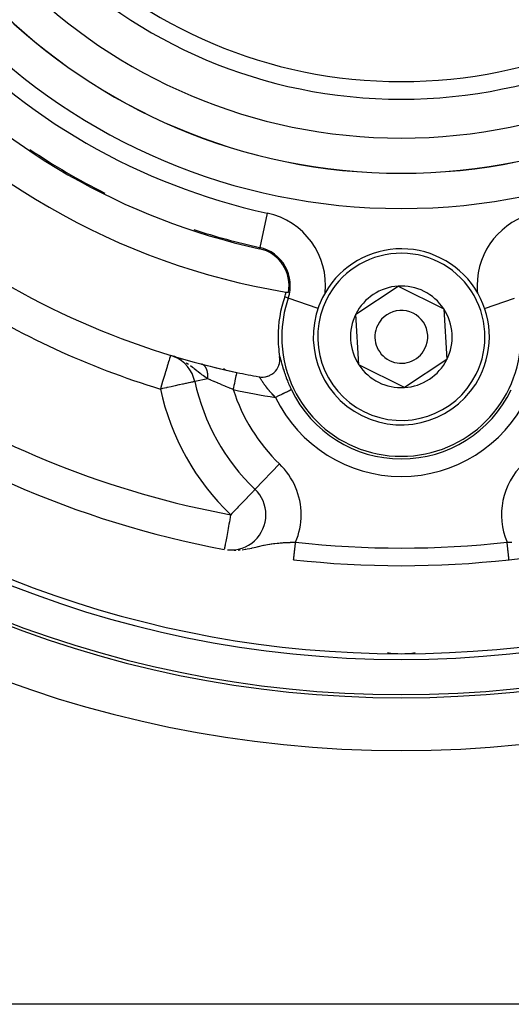
# Model space of a CAD drawing. Extents: x 24 to 958, y -468 to 283.
# Drawn here: x 855 to 883, y -182 to -126 of the extents above; entities that cross this region are included whole.
import ezdxf

# ---------------------------------------------------------------- set-up
doc = ezdxf.new("R2010")
doc.units = 0
doc.linetypes.add('DASHED', pattern=[11.05, 8.7, -2.35])
doc.layers.get('0').update_dxf_attribs({"linetype": 'CONTINUOUS'})
doc.layers.add('NEVIDI', color=4, linetype='DASHED')

msp = doc.modelspace()

# ---------------------------------------------------------------- linework, layer by layer
at = {"color": 2}
for p, q in [((873.917259, -142.294198), (876.325356, -140.702217)), ((876.325356, -140.702217), (878.9081, -141.991699)), ((878.9081, -141.991699), (879.082747, -144.873163)), ((874.091906, -145.175661), (873.917259, -142.294198)), ((863.399491, -144.635148), (863.399018, -144.636703)), ((863.551615, -144.685247), (863.39966, -144.634592)), ((863.558304, -144.682548), (863.562026, -144.683677)), ((869.591862, -144.714086), (869.591072, -144.709147)), ((869.602676, -144.817672), (869.591862, -144.714086)), ((869.600987, -144.947902), (869.603569, -144.839352)), ((869.603569, -144.839352), (869.602676, -144.817672)), ((866.400768, -145.405007), (866.488632, -145.455736)), ((866.488632, -145.455736), (866.400768, -145.405007)), ((869.429803, -145.433675), (869.493122, -145.327414)), ((869.493122, -145.327414), (869.496021, -145.321738)), ((869.496021, -145.321738), (869.544029, -145.210833)), ((869.544029, -145.210833), (869.547222, -145.201909)), ((869.547222, -145.201909), (869.579557, -145.089743)), ((869.579557, -145.089743), (869.582399, -145.07676)), ((869.582399, -145.07676), (869.5995, -144.965033)), ((869.5995, -144.965033), (869.600987, -144.947902)), ((876.67465, -146.465144), (874.091906, -145.175661)), ((879.082747, -144.873163), (876.67465, -146.465144)), ((867.057228, -145.784014), (867.05972, -145.785453)), ((867.05972, -145.785453), (867.057228, -145.784014)), ((868.42389, -145.853042), (868.469771, -145.860333)), ((868.469771, -145.860333), (868.532533, -145.866808)), ((868.532533, -145.866808), (868.612751, -145.869297)), ((868.612751, -145.869297), (868.6629, -145.867574)), ((868.6629, -145.867574), (868.755828, -145.85771)), ((868.755828, -145.85771), (868.792437, -145.8514)), ((868.792437, -145.8514), (868.894293, -145.826275)), ((868.894293, -145.826275), (868.918643, -145.818546)), ((868.918643, -145.818546), (869.024764, -145.776538)), ((869.024764, -145.776538), (869.039387, -145.769621)), ((869.039387, -145.769621), (869.144535, -145.710788)), ((869.144535, -145.710788), (869.152593, -145.705563)), ((869.152593, -145.705563), (869.252278, -145.630927)), ((869.252278, -145.630927), (869.256639, -145.627193)), ((869.256639, -145.627193), (869.346768, -145.539145)), ((869.346768, -145.539145), (869.349619, -145.535972)), ((869.349619, -145.535972), (869.427115, -145.437588)), ((869.427115, -145.437588), (869.429803, -145.433675)), ((864.772077, -146.124497), (864.769917, -146.124965)), ((868.19652, -152.246946), (868.194356, -152.248049)), ((868.812606, -153.690823), (868.814815, -153.690823)), ((911.000003, -181.5), (842.000003, -181.5))]:
    msp.add_line(p, q, dxfattribs=at)
for centre, radius, start, end in [((876.500003, -101.58368), 62.5, 180, 360), ((876.500003, -101.58368), 62.324177, 180, 360), ((876.500003, -101.58368), 27.5, 180, 360), ((876.500003, -101.58368), 60, 189.63772, 350.36228), ((876.500003, -101.58368), 40, 219.424753, 260.575247), ((876.500003, -101.58368), 37.860317, 222.28984, 257.71016), ((876.500003, -101.58368), 37.788038, 236.058049, 243.542032), ((876.500003, -101.58368), 45, 232.665035, 258.031254), ((876.500003, -101.58368), 37.788038, 251.826168, 257.71016), ((867.985718, -140.667014), 2.139683, 349.242777, 77.71016), ((876.500003, -143.58368), 5, 333.468491, 153.468491), ((876.500003, -143.58368), 2.886751, 93.468491, 153.468491), ((876.500003, -143.58368), 2.886751, 33.468491, 93.468491), ((876.500003, -143.58368), 7, 161.090513, 180), ((867.985718, -140.667014), 2, 341.090513, 349.142703), ((876.500003, -101.58368), 40, 260.575247, 260.775395), ((876.500003, -143.58368), 5, 153.468491, 333.468491), ((876.500003, -143.58368), 2.886751, 333.468491, 33.468491), ((876.500003, -143.58368), 2.886751, 153.468491, 213.468491), ((876.500003, -143.58368), 1.5, 333.468491, 153.468491), ((876.500003, -143.58368), 1.5, 153.468491, 333.468491), ((876.500003, -143.58368), 7, 180, 189.252226), ((862.817423, -146.547966), 2, 67.869386, 68.488074), ((862.817423, -146.547966), 2, 12.224029, 66.72469), ((876.500003, -101.58368), 45, 255.393089, 258.031254), ((876.500003, -143.58368), 2.886751, 213.468491, 273.468491), ((876.500003, -143.58368), 2.886751, 273.468491, 333.468491), ((876.500003, -101.58368), 55, 233.013763, 259.468208), ((876.500003, -101.58368), 45, 258.031254, 259.661157), ((876.500003, -143.58368), 12, 192.224029, 226.214782), ((876.500003, -101.58368), 55, 276.382936, 302.837382), ((866.812606, -153.690823), 2, 0, 46.214782), ((866.812606, -153.690823), 2, 265.008315, 360), ((876.500003, -101.58368), 55, 263.617064, 276.382936), ((876.500003, -156.58368), 5, 177.060366, 177.067527), ((876.500003, -156.58368), 5, 2.958025, 2.966134), ((876.500003, -156.58368), 5, 2.747801, 2.755604), ((876.500003, -156.58368), 5, 260.987468, 279.012532)]:
    msp.add_arc(centre, radius, start, end, dxfattribs=at)
at = {"layer": 'NEVIDI', "color": 7, "linetype": 'CONTINUOUS'}
for p, q in [((868.882004, -136.552766), (868.456727, -138.504929)), ((868.45655, -138.505742), (868.441164, -138.576365)), ((870.078304, -141.383853), (869.877781, -141.315162)), ((871.778151, -141.966155), (870.078304, -141.383853)), ((881.219454, -141.966978), (882.921702, -141.383853)), ((863.341759, -144.824868), (863.318667, -144.900755)), ((863.344093, -144.817198), (863.341759, -144.824868)), ((863.359811, -144.765547), (863.344093, -144.817198)), ((863.365469, -144.746951), (863.359811, -144.765547)), ((863.370924, -144.729026), (863.365469, -144.746951)), ((863.379296, -144.701515), (863.370924, -144.729026)), ((863.388208, -144.672227), (863.379296, -144.701515)), ((863.390123, -144.665932), (863.388208, -144.672227)), ((863.39015, -144.665844), (863.390123, -144.665932)), ((863.393769, -144.65395), (863.39015, -144.665844)), ((863.397035, -144.643218), (863.393769, -144.65395)), ((863.398757, -144.637561), (863.397035, -144.643218)), ((863.399018, -144.636703), (863.398757, -144.637561)), ((863.571924, -144.692697), (863.551615, -144.685247)), ((863.614709, -144.708929), (863.571924, -144.692697)), ((863.715226, -144.749957), (863.614709, -144.708929)), ((869.591086, -144.708687), (869.596051, -144.714649)), ((869.596051, -144.714649), (869.596917, -144.716057)), ((869.596917, -144.716057), (869.601804, -144.725751)), ((869.601804, -144.725751), (869.602809, -144.728047)), ((869.602809, -144.728047), (869.608503, -144.742511)), ((869.608503, -144.742511), (869.609686, -144.745777)), ((869.609686, -144.745777), (869.616183, -144.764936)), ((869.616183, -144.764936), (869.617516, -144.769081)), ((869.617516, -144.769081), (869.624784, -144.792661)), ((869.624784, -144.792661), (869.626273, -144.79766)), ((869.626273, -144.79766), (869.634387, -144.825675)), ((869.634387, -144.825675), (869.636007, -144.831393)), ((869.636007, -144.831393), (869.644983, -144.863646)), ((869.644983, -144.863646), (869.646804, -144.870285)), ((863.200584, -145.288805), (863.146751, -145.465713)), ((863.211085, -145.254296), (863.200584, -145.288805)), ((863.248751, -145.130516), (863.211085, -145.254296)), ((863.255817, -145.107294), (863.248751, -145.130516)), ((863.268669, -145.06506), (863.255817, -145.107294)), ((863.30316, -144.951716), (863.268669, -145.06506)), ((863.309939, -144.929437), (863.30316, -144.951716)), ((863.318667, -144.900755), (863.309939, -144.929437)), ((864.033294, -144.907331), (864.010056, -144.894395)), ((864.325552, -145.089011), (864.278621, -145.057539)), ((864.408944, -145.147452), (864.325552, -145.089011)), ((864.639466, -145.318275), (864.521344, -145.228655)), ((864.672153, -145.343598), (864.639466, -145.318275)), ((864.709647, -145.372861), (864.672153, -145.343598)), ((864.742869, -145.398946), (864.709647, -145.372861)), ((864.883146, -145.509905), (864.742869, -145.398946)), ((865.165759, -145.133241), (865.151629, -145.129224)), ((865.168121, -145.133978), (865.165759, -145.133241)), ((865.189771, -145.141647), (865.168121, -145.133978)), ((865.192074, -145.142562), (865.189771, -145.141647)), ((865.203843, -145.147541), (865.192074, -145.142562)), ((865.208304, -145.149564), (865.203843, -145.147541)), ((865.213187, -145.151867), (865.208304, -145.149564)), ((865.215553, -145.153017), (865.213187, -145.151867)), ((865.236122, -145.163957), (865.215553, -145.153017)), ((865.238308, -145.165222), (865.236122, -145.163957)), ((865.258287, -145.177759), (865.238308, -145.165222)), ((865.260404, -145.179194), (865.258287, -145.177759)), ((865.264568, -145.182076), (865.260404, -145.179194)), ((865.279829, -145.193359), (865.264568, -145.182076)), ((865.281876, -145.194961), (865.279829, -145.193359)), ((865.300624, -145.210679), (865.281876, -145.194961)), ((865.302605, -145.212455), (865.300624, -145.210679)), ((865.312675, -145.221837), (865.302605, -145.212455)), ((865.316394, -145.225458), (865.312675, -145.221837)), ((865.320644, -145.229704), (865.316394, -145.225458)), ((865.322533, -145.231629), (865.320644, -145.229704)), ((865.339819, -145.250366), (865.322533, -145.231629)), ((865.341638, -145.252461), (865.339819, -145.250366)), ((865.358206, -145.272719), (865.341638, -145.252461)), ((865.359949, -145.27498), (865.358206, -145.272719)), ((865.363273, -145.279364), (865.359949, -145.27498)), ((865.375699, -145.296634), (865.363273, -145.279364)), ((865.377353, -145.299044), (865.375699, -145.296634)), ((865.39229, -145.322094), (865.377353, -145.299044)), ((865.393851, -145.324647), (865.39229, -145.322094)), ((865.401686, -145.3379), (865.393851, -145.324647)), ((865.404647, -145.34311), (865.401686, -145.3379)), ((865.40785, -145.34888), (865.404647, -145.34311)), ((865.409393, -145.35171), (865.40785, -145.34888)), ((865.422558, -145.377316), (865.409393, -145.35171)), ((865.423935, -145.380157), (865.422558, -145.377316)), ((865.436202, -145.407023), (865.423935, -145.380157)), ((865.437472, -145.409979), (865.436202, -145.407023)), ((865.439891, -145.41571), (865.437472, -145.409979)), ((865.448816, -145.438074), (865.439891, -145.41571)), ((869.646804, -144.870285), (869.656697, -144.906706)), ((869.656697, -144.906706), (869.658711, -144.914175)), ((869.658711, -144.914175), (869.669631, -144.954843)), ((869.669631, -144.954843), (869.671849, -144.963125)), ((869.671849, -144.963125), (869.68377, -145.007602)), ((869.68377, -145.007602), (869.686177, -145.016567)), ((869.686177, -145.016567), (869.69908, -145.06442)), ((869.69908, -145.06442), (869.70168, -145.074014)), ((869.70168, -145.074014), (869.713037, -145.115677)), ((869.713037, -145.115677), (869.715623, -145.125102)), ((869.715623, -145.125102), (869.718435, -145.135326)), ((869.718435, -145.135326), (869.733557, -145.189776)), ((869.733557, -145.189776), (869.736539, -145.200408)), ((869.736539, -145.200408), (869.752859, -145.257919)), ((869.752859, -145.257919), (869.756143, -145.269356)), ((869.756143, -145.269356), (869.773738, -145.32983)), ((869.773738, -145.32983), (869.777271, -145.341811)), ((869.777271, -145.341811), (869.796092, -145.404728)), ((869.796092, -145.404728), (869.799859, -145.417141)), ((869.799859, -145.417141), (869.819825, -145.48192)), ((862.998089, -145.954253), (862.928321, -146.183527)), ((863.002002, -145.941393), (862.998089, -145.954253)), ((863.070558, -145.716102), (863.002002, -145.941393)), ((863.076634, -145.696132), (863.070558, -145.716102)), ((863.128957, -145.524187), (863.076634, -145.696132)), ((863.138443, -145.493014), (863.128957, -145.524187)), ((863.146751, -145.465713), (863.138443, -145.493014)), ((865.508539, -145.964944), (864.774213, -146.124034)), ((864.916889, -145.536582), (864.883146, -145.509905)), ((864.948507, -145.561502), (864.916889, -145.536582)), ((864.955921, -145.567331), (864.948507, -145.561502)), ((865.080992, -145.664467), (864.955921, -145.567331)), ((865.143602, -145.711914), (865.080992, -145.664467)), ((865.173362, -145.734116), (865.143602, -145.711914)), ((865.244323, -145.786042), (865.173362, -145.734116)), ((865.272583, -145.806298), (865.244323, -145.786042)), ((865.334895, -145.850054), (865.272583, -145.806298)), ((865.421923, -145.908969), (865.334895, -145.850054)), ((865.465057, -145.937182), (865.421923, -145.908969)), ((865.449988, -145.441166), (865.448816, -145.438074)), ((865.460386, -145.470429), (865.449988, -145.441166)), ((865.461453, -145.473637), (865.460386, -145.470429)), ((865.466782, -145.490325), (865.461453, -145.473637)), ((865.508539, -145.964944), (865.465057, -145.937182)), ((865.468701, -145.496627), (865.466782, -145.490325)), ((865.470842, -145.503857), (865.468701, -145.496627)), ((865.471802, -145.507172), (865.470842, -145.503857)), ((865.480242, -145.538533), (865.471802, -145.507172)), ((865.481097, -145.541961), (865.480242, -145.538533)), ((865.488533, -145.574284), (865.481097, -145.541961)), ((865.489279, -145.577811), (865.488533, -145.574284)), ((865.490686, -145.584638), (865.489279, -145.577811)), ((865.495678, -145.610939), (865.490686, -145.584638)), ((865.496337, -145.614696), (865.495678, -145.610939)), ((865.501707, -145.648693), (865.496337, -145.614696)), ((865.502229, -145.652394), (865.501707, -145.648693)), ((865.504741, -145.671568), (865.502229, -145.652394)), ((865.505608, -145.678817), (865.504741, -145.671568)), ((865.506557, -145.687203), (865.505608, -145.678817)), ((865.506963, -145.690967), (865.506557, -145.687203)), ((865.510238, -145.726517), (865.506963, -145.690967)), ((865.508535, -145.964945), (865.510762, -145.936284)), ((865.650537, -146.026464), (865.508539, -145.964944)), ((865.510531, -145.730358), (865.510238, -145.726517)), ((865.512748, -145.766566), (865.510531, -145.730358)), ((865.510762, -145.936284), (865.511038, -145.932177)), ((865.511038, -145.932177), (865.513068, -145.894163)), ((865.512929, -145.770494), (865.512748, -145.766566)), ((865.513246, -145.778049), (865.512929, -145.770494)), ((865.513068, -145.894163), (865.513231, -145.890039)), ((865.513231, -145.890039), (865.513547, -145.881076)), ((865.514081, -145.807133), (865.513246, -145.778049)), ((865.513547, -145.881076), (865.513779, -145.873274)), ((865.513779, -145.873274), (865.514198, -145.852362)), ((865.514148, -145.81111), (865.514081, -145.807133)), ((865.514244, -145.848336), (865.514148, -145.81111)), ((865.514198, -145.852362), (865.514244, -145.848336)), ((867.087874, -145.983346), (867.107249, -145.891946)), ((867.107249, -145.891946), (867.108271, -145.887124)), ((867.108271, -145.887124), (867.108586, -145.885639)), ((867.108586, -145.885639), (867.125504, -145.805832)), ((867.125504, -145.805832), (867.126422, -145.801504)), ((867.126422, -145.801504), (867.126657, -145.800396)), ((867.126657, -145.800396), (867.140798, -145.733686)), ((867.140798, -145.733686), (867.141613, -145.729842)), ((867.141613, -145.729842), (867.141723, -145.729326)), ((867.141723, -145.729326), (867.15289, -145.676647)), ((867.15289, -145.676647), (867.153524, -145.673657)), ((867.153524, -145.673657), (867.153585, -145.673366)), ((867.153585, -145.673366), (867.161527, -145.635901)), ((867.161527, -145.635901), (867.16197, -145.633815)), ((867.16197, -145.633815), (867.161996, -145.633689)), ((867.161996, -145.633689), (867.166586, -145.61204)), ((867.166586, -145.61204), (867.166794, -145.611059)), ((867.166794, -145.611059), (867.166799, -145.611032)), ((867.166799, -145.611032), (867.167989, -145.605419)), ((868.42708, -145.854345), (868.426248, -145.853889)), ((868.432074, -145.858144), (868.42708, -145.854345)), ((868.433171, -145.859154), (868.432074, -145.858144)), ((868.434964, -145.860904), (868.433171, -145.859154)), ((868.43957, -145.865845), (868.434964, -145.860904)), ((868.440939, -145.867414), (868.43957, -145.865845)), ((868.448749, -145.876978), (868.440939, -145.867414)), ((868.450392, -145.879098), (868.448749, -145.876978)), ((868.457549, -145.888651), (868.450392, -145.879098)), ((868.459621, -145.891497), (868.457549, -145.888651)), ((868.461547, -145.894169), (868.459621, -145.891497)), ((868.472206, -145.909341), (868.461547, -145.894169)), ((868.474408, -145.912541), (868.472206, -145.909341)), ((868.486517, -145.930422), (868.474408, -145.912541)), ((868.489009, -145.93415), (868.486517, -145.930422)), ((868.490249, -145.936009), (868.489009, -145.93415)), ((868.502593, -145.954668), (868.490249, -145.936009)), ((868.50535, -145.958863), (868.502593, -145.954668)), ((868.52042, -145.981911), (868.50535, -145.958863)), ((868.523473, -145.986596), (868.52042, -145.981911)), ((869.819825, -145.48192), (869.823814, -145.494662)), ((869.823814, -145.494662), (869.844991, -145.561249)), ((869.844991, -145.561249), (869.849221, -145.574335)), ((869.849221, -145.574335), (869.871677, -145.64268)), ((869.871677, -145.64268), (869.87616, -145.656098)), ((869.87616, -145.656098), (869.899981, -145.726205)), ((869.899981, -145.726205), (869.904735, -145.739958)), ((869.904735, -145.739958), (869.929903, -145.81153)), ((869.929903, -145.81153), (869.934921, -145.825555)), ((869.934921, -145.825555), (869.961362, -145.898193)), ((869.961362, -145.898193), (869.966593, -145.912314)), ((869.966593, -145.912314), (869.986533, -145.965427)), ((869.986533, -145.965427), (869.994155, -145.985438)), ((862.844543, -146.45884), (862.817423, -146.547966)), ((862.909239, -146.528074), (862.817423, -146.547966)), ((862.844772, -146.45809), (862.844543, -146.45884)), ((862.922406, -146.202964), (862.844772, -146.45809)), ((862.930226, -146.523527), (862.909239, -146.528074)), ((862.924209, -146.19704), (862.922406, -146.202964)), ((862.928321, -146.183527), (862.924209, -146.19704)), ((863.169745, -146.471636), (862.930226, -146.523527)), ((863.180322, -146.469345), (863.169745, -146.471636)), ((863.228876, -146.458826), (863.180322, -146.469345)), ((863.423957, -146.416562), (863.228876, -146.458826)), ((863.656671, -146.366145), (863.423957, -146.416562)), ((863.667195, -146.363866), (863.656671, -146.366145)), ((863.8748, -146.318889), (863.667195, -146.363866)), ((863.895171, -146.314475), (863.8748, -146.318889)), ((864.074613, -146.2756), (863.895171, -146.314475)), ((864.103735, -146.269291), (864.074613, -146.2756)), ((864.253245, -146.2369), (864.103735, -146.269291)), ((864.2892, -146.22911), (864.253245, -146.2369)), ((864.408112, -146.203348), (864.2892, -146.22911)), ((864.43722, -146.197042), (864.408112, -146.203348)), ((864.448134, -146.194678), (864.43722, -146.197042)), ((864.53726, -146.175369), (864.448134, -146.194678)), ((864.577704, -146.166607), (864.53726, -146.175369)), ((864.639218, -146.15328), (864.577704, -146.166607)), ((864.675594, -146.145399), (864.639218, -146.15328)), ((864.71279, -146.137341), (864.675594, -146.145399)), ((864.740043, -146.131437), (864.71279, -146.137341)), ((864.757229, -146.127713), (864.740043, -146.131437)), ((864.769917, -146.124965), (864.757229, -146.127713)), ((865.656269, -146.02894), (865.650537, -146.026464)), ((865.680833, -146.039548), (865.656269, -146.02894)), ((865.850925, -146.112829), (865.680833, -146.039548)), ((865.876887, -146.12399), (865.850925, -146.112829)), ((865.915122, -146.140414), (865.876887, -146.12399)), ((866.055802, -146.200702), (865.915122, -146.140414)), ((866.083132, -146.212387), (866.055802, -146.200702)), ((866.201273, -146.262798), (866.083132, -146.212387)), ((866.270345, -146.292195), (866.201273, -146.262798)), ((866.298713, -146.304252), (866.270345, -146.292195)), ((866.491672, -146.386044), (866.298713, -146.304252)), ((866.504754, -146.391578), (866.491672, -146.386044)), ((866.52065, -146.398301), (866.504754, -146.391578)), ((866.71698, -146.481197), (866.52065, -146.398301)), ((866.746356, -146.493578), (866.71698, -146.481197)), ((866.821063, -146.525038), (866.746356, -146.493578)), ((866.94653, -146.577771), (866.821063, -146.525038)), ((866.960611, -146.58368), (866.984696, -146.470065)), ((866.984696, -146.470065), (866.985671, -146.465464)), ((866.985671, -146.465464), (866.98662, -146.46099)), ((866.98662, -146.46099), (867.011979, -146.341362)), ((867.011979, -146.341362), (867.012982, -146.33663)), ((867.012982, -146.33663), (867.013796, -146.332789)), ((867.013796, -146.332789), (867.038295, -146.217222)), ((867.038295, -146.217222), (867.039349, -146.212253)), ((867.039349, -146.212253), (867.040075, -146.208827)), ((867.040075, -146.208827), (867.063267, -146.099425)), ((867.063267, -146.099425), (867.064345, -146.094338)), ((867.064345, -146.094338), (867.064926, -146.091597)), ((867.064926, -146.091597), (867.086362, -145.990478)), ((867.086362, -145.990478), (867.087431, -145.985437)), ((867.087431, -145.985437), (867.087874, -145.983346)), ((868.533648, -146.00223), (868.523473, -145.986596)), ((868.539997, -146.011993), (868.533648, -146.00223)), ((868.543341, -146.017134), (868.539997, -146.011993)), ((868.561405, -146.044865), (868.543341, -146.017134)), ((868.565063, -146.050468), (868.561405, -146.044865)), ((868.584639, -146.080343), (868.565063, -146.050468)), ((868.588623, -146.086395), (868.584639, -146.080343)), ((868.609753, -146.118324), (868.588623, -146.086395)), ((868.613986, -146.12468), (868.609753, -146.118324)), ((868.636679, -146.158524), (868.613986, -146.12468)), ((868.641246, -146.165284), (868.636679, -146.158524)), ((868.65615, -146.187222), (868.641246, -146.165284)), ((868.665563, -146.200979), (868.65615, -146.187222)), ((868.670434, -146.208067), (868.665563, -146.200979)), ((868.696464, -146.245586), (868.670434, -146.208067)), ((868.701667, -146.253013), (868.696464, -146.245586)), ((868.729242, -146.29197), (868.701667, -146.253013)), ((868.734772, -146.2997), (868.729242, -146.29197)), ((868.737399, -146.303362), (868.734772, -146.2997)), ((868.764029, -146.340144), (868.737399, -146.303362)), ((868.769848, -146.348098), (868.764029, -146.340144)), ((868.800779, -146.389872), (868.769848, -146.348098)), ((868.806929, -146.398079), (868.800779, -146.389872)), ((868.833359, -146.432984), (868.806929, -146.398079)), ((868.83944, -146.440933), (868.833359, -146.432984)), ((868.845869, -146.449305), (868.83944, -146.440933)), ((868.879923, -146.493105), (868.845869, -146.449305)), ((868.886634, -146.50163), (868.879923, -146.493105)), ((868.922101, -146.546128), (868.886634, -146.50163)), ((869.994155, -145.985438), (869.999584, -145.999593)), ((869.999584, -145.999593), (870.028323, -146.073246)), ((870.028323, -146.073246), (870.034002, -146.087551)), ((870.034002, -146.087551), (870.063939, -146.161671)), ((870.063939, -146.161671), (870.069779, -146.175885)), ((870.069779, -146.175885), (870.100872, -146.25028)), ((870.100872, -146.25028), (870.10701, -146.264718)), ((870.10701, -146.264718), (870.139316, -146.339426)), ((870.139316, -146.339426), (870.145686, -146.35391)), ((870.145686, -146.35391), (870.179217, -146.428883)), ((870.179217, -146.428883), (870.185791, -146.443338)), ((870.185791, -146.443338), (870.220365, -146.518106)), ((870.220365, -146.518106), (870.227151, -146.532541)), ((870.227151, -146.532541), (870.255331, -146.591679)), ((864.980313, -146.894308), (864.975678, -146.891632)), ((866.960611, -146.58368), (866.94653, -146.577771)), ((868.929133, -146.55484), (868.922101, -146.546128)), ((868.944555, -146.573823), (868.929133, -146.55484)), ((868.966067, -146.600021), (868.944555, -146.573823)), ((868.97333, -146.608793), (868.966067, -146.600021)), ((869.011616, -146.654441), (868.97333, -146.608793)), ((869.019169, -146.663331), (869.011616, -146.654441)), ((869.058816, -146.709392), (869.019169, -146.663331)), ((869.066624, -146.718347), (869.058816, -146.709392)), ((869.071657, -146.724099), (869.066624, -146.718347)), ((869.107623, -146.764753), (869.071657, -146.724099)), ((869.115678, -146.773752), (869.107623, -146.764753)), ((869.158005, -146.820428), (869.115678, -146.773752)), ((869.166324, -146.829486), (869.158005, -146.820428)), ((869.209889, -146.876306), (869.166324, -146.829486)), ((869.214142, -146.880823), (869.209889, -146.876306)), ((869.218344, -146.885277), (869.214142, -146.880823)), ((869.263194, -146.932265), (869.218344, -146.885277)), ((869.271942, -146.941314), (869.263194, -146.932265)), ((869.317853, -146.988205), (869.271942, -146.941314)), ((869.326818, -146.997247), (869.317853, -146.988205)), ((869.354951, -147.025382), (869.326818, -146.997247)), ((869.40255, -147.002454), (869.354951, -147.025382)), ((869.433929, -146.987339), (869.40255, -147.002454)), ((869.448699, -146.980224), (869.433929, -146.987339)), ((869.496237, -146.957325), (869.448699, -146.980224)), ((869.527221, -146.942401), (869.496237, -146.957325)), ((869.565371, -146.924024), (869.527221, -146.942401)), ((869.588361, -146.91295), (869.565371, -146.924024)), ((869.61857, -146.898399), (869.588361, -146.91295)), ((869.678053, -146.869747), (869.61857, -146.898399)), ((869.678592, -146.869487), (869.678053, -146.869747)), ((869.70717, -146.855721), (869.678592, -146.869487)), ((869.764124, -146.828287), (869.70717, -146.855721)), ((869.786059, -146.817721), (869.764124, -146.828287)), ((869.791901, -146.814907), (869.786059, -146.817721)), ((869.845698, -146.788994), (869.791901, -146.814907)), ((869.871781, -146.776429), (869.845698, -146.788994)), ((869.886058, -146.769552), (869.871781, -146.776429)), ((869.921919, -146.752279), (869.886058, -146.769552)), ((869.946037, -146.740661), (869.921919, -146.752279)), ((869.977045, -146.725725), (869.946037, -146.740661)), ((869.991932, -146.718554), (869.977045, -146.725725)), ((870.013838, -146.708002), (869.991932, -146.718554)), ((870.054957, -146.688196), (870.013838, -146.708002)), ((870.057123, -146.687152), (870.054957, -146.688196)), ((870.074381, -146.678839), (870.057123, -146.687152)), ((870.110382, -146.661498), (870.074381, -146.678839)), ((870.125072, -146.654422), (870.110382, -146.661498)), ((870.12713, -146.65343), (870.125072, -146.654422)), ((870.157604, -146.638752), (870.12713, -146.65343)), ((870.171385, -146.632113), (870.157604, -146.638752)), ((870.179812, -146.628054), (870.171385, -146.632113)), ((870.19595, -146.620281), (870.179812, -146.628054)), ((870.206715, -146.615095), (870.19595, -146.620281)), ((870.220195, -146.608602), (870.206715, -146.615095)), ((870.225079, -146.60625), (870.220195, -146.608602)), ((870.232692, -146.602582), (870.225079, -146.60625)), ((870.244723, -146.596787), (870.232692, -146.602582)), ((870.245641, -146.596345), (870.244723, -146.596787)), ((870.249116, -146.594671), (870.245641, -146.596345)), ((870.254622, -146.592019), (870.249116, -146.594671)), ((870.25533, -146.591678), (870.254622, -146.592019)), ((869.580434, -150.803068), (868.198049, -152.24535)), ((867.854378, -152.603549), (867.747954, -152.714708)), ((867.874013, -152.583091), (867.854378, -152.603549)), ((867.948914, -152.505363), (867.874013, -152.583091)), ((867.967326, -152.486348), (867.948914, -152.505363)), ((867.973159, -152.480329), (867.967326, -152.486348)), ((868.049465, -152.401427), (867.973159, -152.480329)), ((868.059759, -152.390711), (868.049465, -152.401427)), ((868.106406, -152.341691), (868.059759, -152.390711)), ((868.128371, -152.318266), (868.106406, -152.341691)), ((868.138896, -152.306952), (868.128371, -152.318266)), ((868.147143, -152.298047), (868.138896, -152.306952)), ((868.172886, -152.270137), (868.147143, -152.298047)), ((868.174443, -152.268455), (868.172886, -152.270137)), ((868.190448, -152.251639), (868.174443, -152.268455)), ((868.194356, -152.248049), (868.190448, -152.251639)), ((867.242011, -153.242781), (867.180406, -153.307144)), ((867.278012, -153.205181), (867.242011, -153.242781)), ((867.400794, -153.077036), (867.278012, -153.205181)), ((867.41424, -153.063011), (867.400794, -153.077036)), ((867.514649, -152.958321), (867.41424, -153.063011)), ((867.575707, -152.894659), (867.514649, -152.958321)), ((867.590805, -152.878909), (867.575707, -152.894659)), ((867.72322, -152.740572), (867.590805, -152.878909)), ((867.739363, -152.723691), (867.72322, -152.740572)), ((867.747954, -152.714708), (867.739363, -152.723691)), ((866.807353, -153.719077), (866.786672, -153.830319)), ((866.812606, -153.690823), (866.807353, -153.719077)), ((866.877683, -153.623149), (866.812606, -153.690823)), ((866.937919, -153.560387), (866.877683, -153.623149)), ((867.033886, -153.460233), (866.937919, -153.560387)), ((867.062156, -153.430704), (867.033886, -153.460233)), ((867.180406, -153.307144), (867.062156, -153.430704)), ((866.690869, -154.345628), (866.666679, -154.475744)), ((866.69347, -154.33164), (866.690869, -154.345628)), ((866.712122, -154.231311), (866.69347, -154.33164)), ((866.738118, -154.091485), (866.712122, -154.231311)), ((866.759294, -153.97758), (866.738118, -154.091485)), ((866.786672, -153.830319), (866.759294, -153.97758)), ((866.583821, -154.921427), (866.565488, -155.020037)), ((866.60377, -154.814122), (866.583821, -154.921427)), ((866.623664, -154.707116), (866.60377, -154.814122)), ((866.645803, -154.588033), (866.623664, -154.707116)), ((866.666679, -154.475744), (866.645803, -154.588033)), ((866.479673, -155.481625), (866.471534, -155.525399)), ((866.489773, -155.427294), (866.479673, -155.481625)), ((866.493348, -155.408069), (866.489773, -155.427294)), ((866.502882, -155.356786), (866.493348, -155.408069)), ((866.516283, -155.284701), (866.502882, -155.356786)), ((866.531661, -155.201988), (866.516283, -155.284701)), ((866.54782, -155.115069), (866.531661, -155.201988)), ((866.548886, -155.109337), (866.54782, -155.115069)), ((866.565488, -155.020037), (866.548886, -155.109337)), ((868.383874, -155.493657), (868.461997, -155.475713)), ((868.461997, -155.475713), (868.594344, -155.446117)), ((868.594344, -155.446117), (868.681963, -155.427369)), ((868.681963, -155.427369), (868.686837, -155.426351)), ((868.686837, -155.426351), (868.704798, -155.422622)), ((868.704798, -155.422622), (868.811014, -155.401352)), ((868.811014, -155.401352), (868.896965, -155.385191)), ((868.896965, -155.385191), (869.01232, -155.365108)), ((869.01232, -155.365108), (869.026107, -155.362834)), ((869.026107, -155.362834), (869.112292, -155.349236)), ((869.112292, -155.349236), (869.145203, -155.344327)), ((869.145203, -155.344327), (869.239986, -155.33106)), ((869.239986, -155.33106), (869.31396, -155.321581)), ((869.31396, -155.321581), (869.325157, -155.320212)), ((869.325157, -155.320212), (869.453146, -155.305743)), ((869.453146, -155.305743), (869.539364, -155.297176)), ((869.539364, -155.297176), (869.613846, -155.290494)), ((869.613846, -155.290494), (869.667754, -155.286051)), ((869.667754, -155.286051), (869.755091, -155.27951)), ((869.755091, -155.27951), (869.810586, -155.275751)), ((869.810586, -155.275751), (869.885276, -155.271147)), ((869.885276, -155.271147), (869.914023, -155.269508)), ((869.914023, -155.269508), (869.972098, -155.266411)), ((869.972098, -155.266411), (870.102385, -155.26043)), ((870.102385, -155.26043), (870.188947, -155.257126)), ((870.188947, -155.257126), (870.212486, -155.256313)), ((870.212486, -155.256313), (870.319434, -155.253038)), ((870.319434, -155.253038), (870.40615, -155.250844)), ((870.40615, -155.250844), (870.496666, -155.248938)), ((870.466288, -155.520464), (870.470063, -155.486721)), ((870.470063, -155.486721), (870.470935, -155.478926)), ((870.470935, -155.478926), (870.474741, -155.444901)), ((870.474741, -155.444901), (870.475622, -155.437033)), ((870.475622, -155.437033), (870.47946, -155.402717)), ((870.47946, -155.402717), (870.480337, -155.394881)), ((870.480337, -155.394881), (870.480447, -155.3939)), ((870.480447, -155.3939), (870.484215, -155.360216)), ((870.484215, -155.360216), (870.485107, -155.352244)), ((870.485107, -155.352244), (870.488988, -155.317545)), ((870.488988, -155.317545), (870.489883, -155.309543)), ((870.489883, -155.309543), (870.493776, -155.274745)), ((870.493776, -155.274745), (870.494679, -155.266677)), ((870.494679, -155.266677), (870.495328, -155.260877)), ((870.495328, -155.260877), (870.496663, -155.248938)), ((882.503342, -155.248932), (882.550167, -155.249874)), ((882.504679, -155.260877), (882.503343, -155.248938)), ((882.506258, -155.274993), (882.504679, -155.260877)), ((882.507126, -155.282757), (882.506258, -155.274993)), ((882.511073, -155.318038), (882.507126, -155.282757)), ((882.511945, -155.32583), (882.511073, -155.318038)), ((882.515874, -155.360953), (882.511945, -155.32583)), ((882.516754, -155.368825), (882.515874, -155.360953)), ((882.519559, -155.393898), (882.516754, -155.368825)), ((882.520655, -155.403694), (882.519559, -155.393898)), ((882.521518, -155.411408), (882.520655, -155.403694)), ((882.5254, -155.446113), (882.521518, -155.411408)), ((882.526279, -155.453966), (882.5254, -155.446113)), ((882.530104, -155.488161), (882.526279, -155.453966)), ((882.530975, -155.495951), (882.530104, -155.488161)), ((882.550167, -155.249874), (882.680645, -155.253038)), ((882.680645, -155.253038), (882.689222, -155.253277)), ((882.689222, -155.253277), (882.767166, -155.255637)), ((866.451551, -155.632886), (866.450211, -155.640097)), ((866.452294, -155.628891), (866.451551, -155.632886)), ((866.453225, -155.623883), (866.452294, -155.628891)), ((866.455676, -155.610696), (866.453225, -155.623883)), ((866.461359, -155.580132), (866.455676, -155.610696)), ((866.462464, -155.574189), (866.461359, -155.580132)), ((866.468605, -155.541155), (866.462464, -155.574189)), ((866.471534, -155.525399), (866.468605, -155.541155)), ((867.011926, -155.707088), (867.059994, -155.707515)), ((867.059994, -155.707515), (867.0992, -155.706286)), ((867.242166, -155.699717), (867.354247, -155.690309)), ((867.467926, -155.677439), (867.632989, -155.653345)), ((867.632989, -155.653345), (867.660709, -155.648729)), ((867.660709, -155.648729), (867.713489, -155.639528)), ((867.739854, -155.634739), (867.895015, -155.604257)), ((867.895015, -155.604257), (867.995057, -155.582874)), ((867.995057, -155.582874), (868.006306, -155.580403)), ((868.006306, -155.580403), (868.039506, -155.573043)), ((868.039506, -155.573043), (868.140537, -155.550129)), ((868.140537, -155.550129), (868.235673, -155.528094)), ((868.235673, -155.528094), (868.322991, -155.507774)), ((868.322991, -155.507774), (868.372261, -155.496343)), ((868.372261, -155.496343), (868.383874, -155.493657)), ((870.406115, -156.058372), (870.407431, -156.046602)), ((870.407431, -156.046602), (870.407962, -156.041862)), ((870.407962, -156.041862), (870.410369, -156.020341)), ((870.410369, -156.020341), (870.410937, -156.015261)), ((870.410937, -156.015261), (870.41347, -155.992623)), ((870.41347, -155.992623), (870.414066, -155.987295)), ((870.414066, -155.987295), (870.41556, -155.973938)), ((870.41556, -155.973938), (870.416728, -155.963497)), ((870.416728, -155.963497), (870.417357, -155.95787)), ((870.417357, -155.95787), (870.42014, -155.933)), ((870.42014, -155.933), (870.42079, -155.927185)), ((870.42079, -155.927185), (870.423693, -155.901233)), ((870.423693, -155.901233), (870.424355, -155.89532)), ((870.424355, -155.89532), (870.426475, -155.876366)), ((870.426475, -155.876366), (870.427377, -155.8683)), ((870.427377, -155.8683), (870.428067, -155.862137)), ((870.428067, -155.862137), (870.431182, -155.834291)), ((870.431182, -155.834291), (870.431909, -155.827793)), ((870.431909, -155.827793), (870.435115, -155.799132)), ((870.435115, -155.799132), (870.435865, -155.792425)), ((870.435865, -155.792425), (870.438642, -155.767606)), ((870.438642, -155.767606), (870.439164, -155.762939)), ((870.439164, -155.762939), (870.439936, -155.756037)), ((870.439936, -155.756037), (870.443327, -155.72572)), ((870.443327, -155.72572), (870.444113, -155.718697)), ((870.444113, -155.718697), (870.44759, -155.687618)), ((870.44759, -155.687618), (870.448372, -155.68062)), ((870.448372, -155.68062), (870.451867, -155.649379)), ((870.451867, -155.649379), (870.451943, -155.648704)), ((870.451943, -155.648704), (870.452744, -155.641545)), ((870.452744, -155.641545), (870.456356, -155.609252)), ((870.456356, -155.609252), (870.457193, -155.601767)), ((870.457193, -155.601767), (870.46086, -155.568992)), ((870.46086, -155.568992), (870.46171, -155.56139)), ((870.46171, -155.56139), (870.46543, -155.528137)), ((870.46543, -155.528137), (870.465883, -155.524093)), ((870.465883, -155.524093), (870.466288, -155.520464)), ((882.534123, -155.52409), (882.530975, -155.495951)), ((882.534762, -155.529798), (882.534123, -155.52409)), ((882.535621, -155.537481), (882.534762, -155.529798)), ((882.539356, -155.570865), (882.535621, -155.537481)), ((882.540203, -155.578441), (882.539356, -155.570865)), ((882.543882, -155.611327), (882.540203, -155.578441)), ((882.544717, -155.618791), (882.543882, -155.611327)), ((882.548139, -155.649377), (882.544717, -155.618791)), ((882.548341, -155.651189), (882.548139, -155.649377)), ((882.549139, -155.658318), (882.548341, -155.651189)), ((882.552705, -155.690193), (882.549139, -155.658318)), ((882.553506, -155.697361), (882.552705, -155.690193)), ((882.556975, -155.728369), (882.553506, -155.697361)), ((882.55776, -155.73538), (882.556975, -155.728369)), ((882.561151, -155.765696), (882.55776, -155.73538)), ((882.561364, -155.767604), (882.561151, -155.765696)), ((882.561914, -155.772514), (882.561364, -155.767604)), ((882.565214, -155.802014), (882.561914, -155.772514)), ((882.565957, -155.808658), (882.565214, -155.802014)), ((882.56916, -155.837288), (882.565957, -155.808658)), ((882.569881, -155.843733), (882.56916, -155.837288)), ((882.57299, -155.87153), (882.569881, -155.843733)), ((882.573531, -155.876364), (882.57299, -155.87153)), ((882.573683, -155.877725), (882.573531, -155.876364)), ((882.576681, -155.904527), (882.573683, -155.877725)), ((882.577353, -155.910528), (882.576681, -155.904527)), ((882.580232, -155.936269), (882.577353, -155.910528)), ((882.580877, -155.942034), (882.580232, -155.936269)), ((882.583644, -155.966766), (882.580877, -155.942034)), ((882.584256, -155.972237), (882.583644, -155.966766)), ((882.584446, -155.973937), (882.584256, -155.972237)), ((882.586903, -155.995898), (882.584446, -155.973937)), ((882.587491, -156.001161), (882.586903, -155.995898)), ((882.590002, -156.023608), (882.587491, -156.001161)), ((882.590561, -156.028602), (882.590002, -156.023608)), ((882.592946, -156.049916), (882.590561, -156.028602)), ((882.59347, -156.054602), (882.592946, -156.049916)), ((870.385594, -156.241813), (870.38583, -156.239702)), ((870.38583, -156.239702), (870.385863, -156.239405)), ((870.385863, -156.239405), (870.385903, -156.239046)), ((870.385903, -156.239046), (870.386308, -156.235424)), ((870.386308, -156.235424), (870.38642, -156.23443)), ((870.38642, -156.23443), (870.386993, -156.229309)), ((870.386993, -156.229309), (870.387142, -156.227969)), ((870.387142, -156.227969), (870.387881, -156.221367)), ((870.387881, -156.221367), (870.388067, -156.219702)), ((870.388067, -156.219702), (870.388079, -156.219593)), ((870.388079, -156.219593), (870.38897, -156.211635)), ((870.38897, -156.211635), (870.389193, -156.20964)), ((870.389193, -156.20964), (870.390258, -156.200116)), ((870.390258, -156.200116), (870.390521, -156.197763)), ((870.390521, -156.197763), (870.391745, -156.186829)), ((870.391745, -156.186829), (870.392047, -156.184129)), ((870.392047, -156.184129), (870.392249, -156.182323)), ((870.392249, -156.182323), (870.393429, -156.171769)), ((870.393429, -156.171769), (870.393762, -156.168791)), ((870.393762, -156.168791), (870.395304, -156.155007)), ((870.395304, -156.155007), (870.395676, -156.151685)), ((870.395676, -156.151685), (870.397366, -156.136575)), ((870.397366, -156.136575), (870.397774, -156.132933)), ((870.397774, -156.132933), (870.398292, -156.1283)), ((870.398292, -156.1283), (870.399616, -156.116461)), ((870.399616, -156.116461), (870.400053, -156.112558)), ((870.400053, -156.112558), (870.402049, -156.094717)), ((870.402049, -156.094717), (870.402521, -156.090497)), ((870.402521, -156.090497), (870.404657, -156.0714)), ((870.404657, -156.0714), (870.405148, -156.06701)), ((870.405148, -156.06701), (870.406115, -156.058372)), ((882.593891, -156.058371), (882.59347, -156.054602)), ((882.595716, -156.074684), (882.593891, -156.058371)), ((882.596212, -156.079115), (882.595716, -156.074684)), ((882.598309, -156.097858), (882.596212, -156.079115)), ((882.598771, -156.101992), (882.598309, -156.097858)), ((882.600726, -156.119472), (882.598771, -156.101992)), ((882.601152, -156.123276), (882.600726, -156.119472)), ((882.601714, -156.1283), (882.601152, -156.123276)), ((882.602961, -156.139451), (882.601714, -156.1283)), ((882.603356, -156.14298), (882.602961, -156.139451)), ((882.605007, -156.157732), (882.603356, -156.14298)), ((882.605366, -156.160942), (882.605007, -156.157732)), ((882.606863, -156.174325), (882.605366, -156.160942)), ((882.607187, -156.177224), (882.606863, -156.174325)), ((882.607757, -156.182323), (882.607187, -156.177224)), ((882.608524, -156.189178), (882.607757, -156.182323)), ((882.608811, -156.191743), (882.608524, -156.189178)), ((882.609986, -156.202241), (882.608811, -156.191743)), ((882.610235, -156.204471), (882.609986, -156.202241)), ((882.611249, -156.213535), (882.610235, -156.204471)), ((882.611462, -156.215437), (882.611249, -156.213535)), ((882.611927, -156.219593), (882.611462, -156.215437)), ((882.612309, -156.223013), (882.611927, -156.219593)), ((882.612479, -156.224529), (882.612309, -156.223013)), ((882.613161, -156.230628), (882.612479, -156.224529)), ((882.613297, -156.23184), (882.613161, -156.230628)), ((882.613808, -156.236411), (882.613297, -156.23184)), ((882.613905, -156.237281), (882.613808, -156.236411)), ((882.614143, -156.239405), (882.613905, -156.237281)), ((882.614248, -156.240341), (882.614143, -156.239405)), ((882.614306, -156.240865), (882.614248, -156.240341)), ((882.614478, -156.242399), (882.614306, -156.240865))]:
    msp.add_line(p, q, dxfattribs=at)
for centre, radius, start, end in [((876.500003, -101.58368), 65.5, 180, 360), ((876.500003, -101.58368), 62.322959, 180, 360), ((876.500003, -101.58368), 60.324177, 180, 360), ((876.500003, -101.58368), 34.710744, 180, 360), ((876.500003, -101.58368), 32.711962, 180, 360), ((876.500003, -101.58368), 32.707087, 180, 360), ((876.500003, -101.58368), 30.708306, 180, 360), ((876.500003, -101.58368), 28.5, 180, 360), ((876.500003, -101.58368), 35.789256, 222.28984, 257.71016), ((867.985718, -140.667014), 4.210744, 354.284043, 77.71016), ((885.014288, -140.667014), 4.210744, 102.28984, 180), ((867.985718, -140.667014), 2.211962, 341.090513, 77.71016), ((876.500003, -143.58368), 4.75, 333.468491, 153.468491), ((885.014288, -140.667014), 4.210744, 180, 185.717925), ((876.500003, -101.58368), 47, 237.438855, 253.075055), ((876.500003, -143.58368), 6.788038, 161.090513, 180), ((876.500003, -143.58368), 4.75, 153.468491, 333.468491), ((876.500003, -143.58368), 6.788038, 180, 360), ((876.500003, -101.58368), 53, 237.162618, 259.468208), ((876.500003, -143.58368), 14, 192.224029, 226.214782), ((876.500003, -143.58368), 10, 197.457603, 226.214782), ((876.500003, -101.58368), 46, 258.031254, 261.064225), ((876.500003, -143.58368), 7.930768, 205.719659, 334.280341), ((876.500003, -143.58368), 6.931377, 205.719659, 334.280341), ((866.812606, -153.690823), 4, 0, 46.214782), ((886.1874, -153.690823), 4, 133.785218, 202.925181), ((866.812606, -153.690823), 4, 337.074819, 360), ((876.500003, -101.58368), 54, 263.617064, 276.382936), ((876.500003, -156.58368), 4.5, 2.7142, 2.728476)]:
    msp.add_arc(centre, radius, start, end, dxfattribs=at)

doc.saveas('drawing.dxf')
